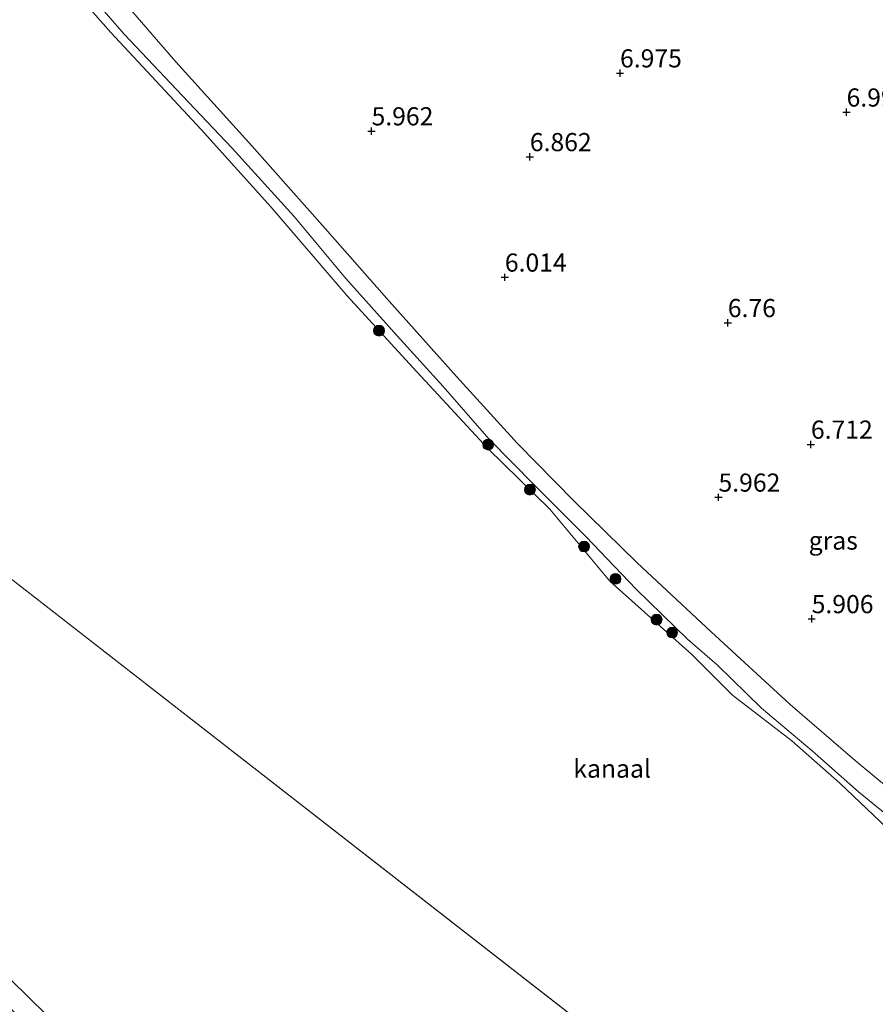
# Model space of a CAD drawing. Units: metres. Extents: x 160000 to 169396, y 423091 to 425003.
# Drawn here: x 165747 to 165865, y 424525 to 424661 of the extents above; entities that cross this region are included whole.
import ezdxf
from ezdxf.enums import TextEntityAlignment as Align

# ---------------------------------------------------------------- set-up
doc = ezdxf.new("R2010")
doc.units = ezdxf.units.M
doc.layers.get('0').update_dxf_attribs({"lineweight": 25})
for name, color, linetype, lineweight in [('B-ME-GR-BOOM-GV-B6', 93, 'Continuous', 18), ('B-ME-GR-BOOM-S-B1', 93, 'Continuous', 18), ('B-ME-GW-HOOGTEPUNT-S-B1', 10, 'Continuous', 25), ('B-ME-GW-KRUINLIJN-L-B1', 93, 'Continuous', 18), ('B-ME-IE-GRASLAND-GV-B6', 93, 'Continuous', 18), ('B-ME-IE-GRONDWERKLIJN-GROND_INGERICHT-GV-B6', 253, 'Continuous', 18), ('B-ME-IE-HULPGEOMETRIE-L-B1', 53, 'Continuous', 18), ('B-ME-OB-WATERLIJN-L-B1', 133, 'OB-WATERLIJN', 18), ('B-ME-OG-WATER-GV-B6', 153, 'Continuous', 18)]:
    doc.layers.add(name, color=color, linetype=linetype, lineweight=lineweight)
doc.styles.add('NLCS-ISO', font='NLCS-ISO.TTF')
doc.linetypes.add('OB-WATERLIJN', pattern='A,10,[32,NLCS.SHX,S=2,R=0,X=0,Y=0],-12', length=22)

# ---------------------------------------------------------------- blocks, each defined once
blk = doc.blocks.new('boom')
blk.add_hatch(color=256).paths.add_polyline_path([(-0.75, 0, 1), (0.75, 0, 1)])
blk.add_circle((0, 0), 0.75)
blk = doc.blocks.new('hoogtepunt')
for p, q in [((-0.5, 0), (0.5, 0)), ((0, 0.5), (0, -0.5))]:
    blk.add_line(p, q)

msp = doc.modelspace()

# ---------------------------------------------------------------- linework, layer by layer
at = {"layer": 'B-ME-GR-BOOM-GV-B6'}
msp.add_polyline3d([(165755.48, 424518.964, 4.97), (165752.361, 424517.488, 5.781), (165744.061, 424526.272, 5.781), (165745.639, 424528.617, 4.97), (165755.48, 424518.964, 4.97)], dxfattribs=at)
at = {"layer": 'B-ME-GW-KRUINLIJN-L-B1'}
msp.add_polyline3d([(165754.784, 424666.34, 5.508), (165761.277, 424658.862, 5.368), (165769.306, 424650.354, 5.43), (165776.13, 424643.202, 5.524), (165784.704, 424633.756, 5.578), (165791.806, 424625.224, 5.373), (165798.905, 424617.306, 5.373), (165805.232, 424610.32, 5.484), (165811.526, 424603.137, 5.444), (165817.913, 424596.653, 5.439), (165824.873, 424589.668, 5.291), (165831.872, 424582.365, 5.25), (165838.884, 424575.5, 5.3), (165842.956, 424571.981, 5.267), (165849.096, 424566.008, 5.307), (165856.047, 424560.131, 5.345), (165862.444, 424554.494, 5.309), (165869.393, 424548.829, 5.433)], dxfattribs=at)
at = {"layer": 'B-ME-IE-GRASLAND-GV-B6'}
for points in [[(165867.304, 424548.585, 4.97), (165859.873, 424555.657, 4.97), (165853.243, 424561.521, 4.97), (165845.104, 424567.791, 4.97), (165839.497, 424573.399, 4.97), (165828.209, 424583.527, 4.97), (165819.925, 424593.429, 4.97), (165811.433, 424601.728, 4.97), (165801.064, 424612.964, 4.97), (165791.986, 424622.796, 4.97), (165781.497, 424635.076, 4.97), (165771.882, 424645.71, 4.97), (165759.422, 424659.088, 4.97), (165748.134, 424671.885, 4.97)], [(165754.784, 424666.34, 5.508), (165761.277, 424658.862, 5.368), (165769.306, 424650.354, 5.43), (165776.13, 424643.202, 5.524), (165784.704, 424633.756, 5.578), (165791.806, 424625.224, 5.373), (165798.905, 424617.306, 5.373), (165805.232, 424610.32, 5.484), (165811.526, 424603.137, 5.444), (165817.913, 424596.653, 5.439), (165824.873, 424589.668, 5.291), (165831.872, 424582.365, 5.25), (165838.884, 424575.5, 5.3), (165842.956, 424571.981, 5.267), (165849.096, 424566.008, 5.307), (165856.047, 424560.131, 5.345), (165862.444, 424554.494, 5.309), (165869.393, 424548.829, 5.433)], [(165869.393, 424548.829, 5.433), (165862.444, 424554.494, 5.309), (165856.047, 424560.131, 5.345), (165849.096, 424566.008, 5.307), (165842.956, 424571.981, 5.267), (165838.884, 424575.5, 5.3), (165831.872, 424582.365, 5.25), (165824.873, 424589.668, 5.291), (165817.913, 424596.653, 5.439), (165811.526, 424603.137, 5.444), (165805.232, 424610.32, 5.484), (165798.905, 424617.306, 5.373), (165791.806, 424625.224, 5.373), (165784.704, 424633.756, 5.578), (165776.13, 424643.202, 5.524), (165769.306, 424650.354, 5.43), (165761.277, 424658.862, 5.368), (165754.784, 424666.34, 5.508)], [(165758.325, 424666.726, 5.6), (165768.418, 424655.068, 5.586), (165778.879, 424643.485, 5.546), (165788.966, 424632.102, 5.492), (165797.783, 424622.102, 5.444), (165807.071, 424611.698, 5.397), (165815.473, 424602.458, 5.35), (165823.214, 424594.592, 5.404), (165831.942, 424586.038, 5.336), (165842.15, 424576.505, 5.438), (165853.053, 424566.523, 5.397), (165861.987, 424558.801, 5.404), (165871.72, 424550.73, 5.39)]]:
    msp.add_polyline3d(points, dxfattribs=at)
at = {"layer": 'B-ME-IE-GRONDWERKLIJN-GROND_INGERICHT-GV-B6'}
msp.add_polyline3d([(165871.72, 424550.73, 5.39), (165861.987, 424558.801, 5.404), (165853.053, 424566.523, 5.397), (165842.15, 424576.505, 5.438), (165831.942, 424586.038, 5.336), (165823.214, 424594.592, 5.404), (165815.473, 424602.458, 5.35), (165807.071, 424611.698, 5.397), (165797.783, 424622.102, 5.444), (165788.966, 424632.102, 5.492), (165778.879, 424643.485, 5.546), (165768.418, 424655.068, 5.586), (165758.325, 424666.726, 5.6), (165746.996, 424680.012, 5.593), (165737.501, 424691.528, 5.6), (165731.168, 424699.667, 5.6), (165724.825, 424707.776, 5.559), (165719.657, 424714.96, 5.593), (165711.775, 424726.116, 5.546), (165702.246, 424739.629, 5.533), (165704.699, 424743.889, 5.659), (165717.173, 424766.142, 6.614), (165849.1414, 425000, 6.753)], dxfattribs=at)
msp.add_polyline3d([(165871.72, 424550.73, 5.39), (165861.987, 424558.801, 5.404), (165853.053, 424566.523, 5.397), (165842.15, 424576.505, 5.438), (165831.942, 424586.038, 5.336), (165823.214, 424594.592, 5.404), (165815.473, 424602.458, 5.35), (165807.071, 424611.698, 5.397), (165797.783, 424622.102, 5.444), (165788.966, 424632.102, 5.492), (165778.879, 424643.485, 5.546), (165768.418, 424655.068, 5.586), (165758.325, 424666.726, 5.6), (165746.996, 424680.012, 5.593), (165737.501, 424691.528, 5.6), (165731.168, 424699.667, 5.6), (165724.825, 424707.776, 5.559), (165719.657, 424714.96, 5.593), (165711.775, 424726.116, 5.546), (165702.246, 424739.629, 5.533), (165704.699, 424743.889, 5.659), (165717.173, 424766.142, 6.614), (165849.1414, 425000, 6.753)], dxfattribs=at)
at = {"layer": 'B-ME-IE-HULPGEOMETRIE-L-B1'}
msp.add_line((165989.929, 424393.703, 4.97), (165654.342, 424654.923, 4.969), dxfattribs=at)
at = {"layer": 'B-ME-OB-WATERLIJN-L-B1'}
for points in [[(165748.134, 424671.885, 4.97), (165759.422, 424659.088, 4.97), (165771.882, 424645.71, 4.97), (165781.497, 424635.076, 4.97), (165791.986, 424622.796, 4.97), (165801.064, 424612.964, 4.97), (165811.433, 424601.728, 4.97), (165819.925, 424593.429, 4.97), (165828.209, 424583.527, 4.97), (165839.497, 424573.399, 4.97), (165845.104, 424567.791, 4.97), (165853.243, 424561.521, 4.97), (165859.873, 424555.657, 4.97), (165867.304, 424548.585, 4.97)], [(165660.823, 424625.086, 4.97), (165665.356, 424619.302, 4.97), (165672.437, 424610.687, 4.97), (165678.601, 424602.166, 4.97), (165683.799, 424596.333, 4.97), (165686.886, 424592.567, 4.97), (165689.144, 424589.916, 4.97), (165694.256, 424583.903, 4.97), (165704.626, 424573.542, 4.97), (165710.54, 424566.969, 4.97), (165714.874, 424561.975, 4.97), (165720.623, 424556.32, 4.97), (165726.716, 424550.745, 4.97), (165726.605, 424550.216, 4.97), (165731.367, 424543.641, 4.97), (165736.456, 424538.908, 4.97), (165741.258, 424534.078, 4.97), (165741.67, 424533.068, 4.97), (165745.639, 424528.617, 4.97), (165755.48, 424518.964, 4.97)]]:
    msp.add_polyline3d(points, dxfattribs=at)
at = {"layer": 'B-ME-OG-WATER-GV-B6'}
for points in [[(165989.929, 424393.703, 4.97), (165654.342, 424654.923, 4.969), (165700.375, 424736.493, 4.97), (165706.099, 424728.217, 4.97), (165711.112, 424719.803, 4.97), (165718.4, 424710.967, 4.97), (165718.657, 424710.574, 4.97)], [(165718.657, 424710.574, 4.97), (165719.962, 424708.577, 4.97), (165724.626, 424701.441, 4.97), (165726.876, 424697.998, 4.97), (165735.903, 424687.255, 4.97), (165736.747, 424686.166, 4.97), (165743.475, 424677.482, 4.97), (165743.672, 424677.228, 4.97), (165748.134, 424671.885, 4.97), (165759.422, 424659.088, 4.97), (165771.882, 424645.71, 4.97), (165781.497, 424635.076, 4.97), (165791.986, 424622.796, 4.97), (165801.064, 424612.964, 4.97), (165811.433, 424601.728, 4.97), (165819.925, 424593.429, 4.97), (165828.209, 424583.527, 4.97), (165839.497, 424573.399, 4.97), (165845.104, 424567.791, 4.97), (165853.243, 424561.521, 4.97), (165859.873, 424555.657, 4.97), (165867.304, 424548.585, 4.97)], [(165654.342, 424654.923, 4.969), (165989.929, 424393.703, 4.97)], [(165755.48, 424518.964, 4.97), (165745.639, 424528.617, 4.97)]]:
    msp.add_polyline3d(points, dxfattribs=at)

# ---------------------------------------------------------------- block references
at = {"layer": 'B-ME-GR-BOOM-S-B1', "rotation": 90}
for p in [(165796.388, 424618.028, 4.97), (165811.422, 424602.324, 5.196), (165817.175, 424596.127, 5.102), (165824.631, 424588.276, 5.142), (165828.967, 424583.821, 5.149), (165834.635, 424578.211, 5.096), (165836.782, 424576.431, 5.391)]:
    msp.add_blockref('boom', p, dxfattribs=at)
at = {"layer": 'B-ME-GW-HOOGTEPUNT-S-B1', "rotation": 90}
for p in [(165829.592, 424653.496, 6.975), (165829.592, 424653.496, 6.975), (165860.804, 424648.105, 6.999), (165860.804, 424648.105, 6.999), (165795.361, 424645.515, 5.962), (165795.361, 424645.515, 5.962), (165817.167, 424641.96, 6.862), (165817.167, 424641.96, 6.862), (165813.724, 424625.366, 6.014), (165813.724, 424625.366, 6.014), (165844.442, 424619.1, 6.76), (165844.442, 424619.1, 6.76), (165855.891, 424602.35, 6.712), (165855.891, 424602.35, 6.712), (165843.158, 424595.056, 5.962), (165843.158, 424595.056, 5.962), (165855.993, 424578.313, 5.906), (165855.993, 424578.313, 5.906)]:
    msp.add_blockref('hoogtepunt', p, dxfattribs=at)

# ---------------------------------------------------------------- texts
at = {"layer": 'B-ME-GW-HOOGTEPUNT-S-B1', "ltscale": 0.2, "style": 'NLCS-ISO'}
for s, p in [('6.975', (165829.592, 424653.496, 6.975)), ('6.975', (165829.592, 424653.496, 6.975)), ('6.999', (165860.804, 424648.105, 6.999)), ('6.999', (165860.804, 424648.105, 6.999)), ('5.962', (165795.361, 424645.515, 5.962)), ('5.962', (165795.361, 424645.515, 5.962)), ('6.862', (165817.167, 424641.96, 6.862)), ('6.862', (165817.167, 424641.96, 6.862)), ('6.014', (165813.724, 424625.366, 6.014)), ('6.014', (165813.724, 424625.366, 6.014)), ('6.76', (165844.442, 424619.1, 6.76)), ('6.76', (165844.442, 424619.1, 6.76)), ('6.712', (165855.891, 424602.35, 6.712)), ('6.712', (165855.891, 424602.35, 6.712)), ('5.962', (165843.158, 424595.056, 5.962)), ('5.962', (165843.158, 424595.056, 5.962)), ('5.906', (165855.993, 424578.313, 5.906)), ('5.906', (165855.993, 424578.313, 5.906))]:
    msp.add_text(s, height=2.5, dxfattribs=at).set_placement(p, align=Align.BOTTOM_LEFT)
at = {"layer": 'B-ME-IE-GRASLAND-GV-B6', "ltscale": 0.2, "style": 'NLCS-ISO'}
msp.add_text('gras', height=2.5, dxfattribs=at).set_placement((165858.9665, 424589.1), align=Align.MIDDLE_CENTER)
at = {"layer": 'B-ME-OG-WATER-GV-B6', "ltscale": 0.2, "style": 'NLCS-ISO'}
msp.add_text('kanaal', height=2.5, dxfattribs=at).set_placement((165828.5037, 424557.6839), align=Align.MIDDLE_CENTER)

doc.saveas('drawing.dxf')
